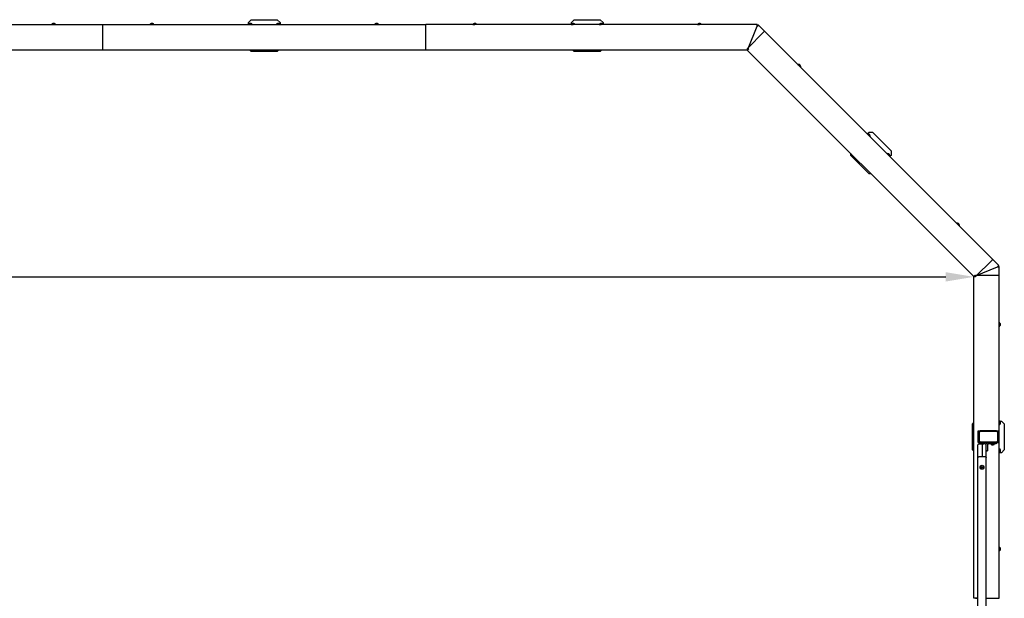
# Model space of a CAD drawing. Units: metres. Extents: x 175.3 to 197.9, y 142.3 to 156.2.
# Drawn here: x 193.3 to 196.8, y 153.8 to 155.9 of the extents above; entities that cross this region are included whole.
import ezdxf

# ---------------------------------------------------------------- set-up
doc = ezdxf.new("R2010")
doc.units = ezdxf.units.M
doc.layers.get('0').update_dxf_attribs({"linetype": 'CONTINUOUS'})
doc.layers.get('Defpoints').update_dxf_attribs({"linetype": 'CONTINUOUS'})
doc.layers.add('LPN_Toestel', color=7, linetype='CONTINUOUS', lineweight=25)
doc.styles.add('Lappset-NL-Simplex', font='simplex.shx')
doc.dimstyles.new('Lappset-NL-Startmaten', dxfattribs={"dimscale": 0.2, "dimtxt": 1.5, "dimasz": 1.5, "dimexe": 1.25, "dimexo": 0.625, "dimtad": 1, "dimjust": 2, "dimzin": 1, "dimtxsty": 'Lappset-NL-Simplex', "dimblk1": 'DOTSMALL', "dimsah": 1, "dimcen": 0, "dimse1": 1, "dimse2": 1, "dimclrt": 7, "dimadec": 0, "dimazin": 0, "dimtfac": 1, "dimtix": 1, "dimtmove": 2, "dimatfit": 3, "dimfxl": 1.25, "dimtolj": 1, "dimtzin": 0, "dimarcsym": 0})

# ---------------------------------------------------------------- blocks, each defined once
blk = doc.blocks.new('*D16')
at = {"color": 0, "lineweight": -2}
blk.add_line((1377.4, 5776.3), (21212.2, 5776.3), dxfattribs=at)
at = {"color": 0}
for points in [[(1377.4, 5793), (1377.4, 5759.6), (1277.4, 5776.3)], [(21212.2, 5793), (21212.2, 5759.6), (21312.2, 5776.3)]]:
    blk.add_solid(points, dxfattribs=at)
at = {"layer": 'Defpoints', "color": 0}
for p in [(1277.4, 5776.7), (21312.2, 5776.7), (21312.2, 5776.3)]:
    blk.add_point(p, dxfattribs=at)
at = {"color": 8, "insert": (2971.1, 5942.2), "char_height": 100, "attachment_point": 5, "style": 'Lappset-NL-Simplex'}
blk.add_mtext('\\A1;20035', dxfattribs=at)
blk = doc.blocks.new('3125')
at = {"color": 7, "linetype": 'Continuous'}
for p, q in [((17053.5, 6675.6), (18205.3, 6675.6)), ((18022.9, 6676.1), (18022.9, 6675.6)), ((18022.9, 6676.1), (18029.9, 6676.1)), ((18036.9, 6676.1), (18029.9, 6676.1)), ((18036.9, 6676.1), (18036.9, 6675.6)), ((18205.3, 6584.6), (18205.3, 6675.6)), ((18205.5, 6584.6), (18205.5, 6675.6)), ((18205.5, 6675.6), (19357.3, 6675.6)), ((18373.6, 6676.1), (18373.6, 6675.6)), ((18373.6, 6676.1), (18380.6, 6676.1)), ((18387.6, 6676.1), (18380.6, 6676.1)), ((18387.6, 6676.1), (18387.6, 6675.6)), ((18724.3, 6676.1), (18731.3, 6676.1)), ((18724.3, 6676.1), (18724.3, 6675.6)), ((18734.8, 6693.2), (18724.8, 6683.2)), ((18724.8, 6676.8), (18724.8, 6683.2)), ((18738.3, 6676.1), (18731.3, 6676.1)), ((18734.8, 6693.2), (18827.8, 6693.2)), ((18738.3, 6676.1), (18738.3, 6675.6)), ((18824.3, 6676.1), (18831.3, 6676.1)), ((18824.3, 6676.1), (18824.3, 6675.6)), ((18837.8, 6683.2), (18827.8, 6693.2)), ((18838.3, 6676.1), (18831.3, 6676.1)), ((18837.8, 6683.2), (18837.8, 6676.8)), ((18838.3, 6676.1), (18838.3, 6675.6)), ((19174.9, 6676.1), (19181.9, 6676.1)), ((19174.9, 6676.1), (19174.9, 6675.6)), ((19188.9, 6676.1), (19181.9, 6676.1)), ((19188.9, 6676.1), (19188.9, 6675.6)), ((19357.3, 6584.6), (19357.3, 6675.6)), ((20538.2, 6675.7), (19358.3, 6675.7)), ((19358.3, 6584.7), (19358.3, 6675.7)), ((19525.6, 6676.1), (19532.6, 6676.1)), ((19525.6, 6676.1), (19525.6, 6675.7)), ((19539.6, 6676.1), (19532.6, 6676.1)), ((19539.6, 6676.1), (19539.6, 6675.7)), ((19876.3, 6676.2), (19883.3, 6676.2)), ((19876.3, 6676.2), (19876.3, 6675.7)), ((19886.8, 6693.2), (19876.8, 6683.2)), ((19876.8, 6676.9), (19876.8, 6683.2)), ((19890.3, 6676.2), (19883.3, 6676.2)), ((19886.8, 6693.2), (19979.8, 6693.2)), ((19890.3, 6676.2), (19890.3, 6675.7)), ((19976.3, 6676.2), (19983.3, 6676.2)), ((19976.3, 6676.2), (19976.3, 6675.7)), ((19989.8, 6683.2), (19979.8, 6693.2)), ((19990.3, 6676.2), (19983.3, 6676.2)), ((19989.8, 6683.2), (19989.8, 6676.9)), ((19990.3, 6676.2), (19990.3, 6675.7)), ((20326.9, 6676.2), (20333.9, 6676.2)), ((20326.9, 6676.2), (20326.9, 6675.7)), ((20340.9, 6676.2), (20333.9, 6676.2)), ((20340.9, 6676.2), (20340.9, 6675.7)), ((20539.6, 6669.7), (20539.6, 6675.4)), ((20539.9, 6669.6), (20543.9, 6673.6)), ((21400.3, 5817.7), (20545.1, 6672.9)), ((18205.5, 6672.1), (18205.3, 6672.1)), ((19358.3, 6672.1), (19357.3, 6672.1)), ((20504.6, 6590.7), (20563.8, 6649.9)), ((20506.9, 6590.7), (20539.6, 6669.7)), ((20507.2, 6590.6), (20539.9, 6669.6)), ((20563.8, 6649.9), (20565.9, 6652)), ((18205.3, 6584.6), (17053.5, 6584.6)), ((18205.5, 6602.1), (18205.3, 6602.1)), ((18205.5, 6601.9), (18205.3, 6601.9)), ((18205.5, 6601.5), (18205.3, 6601.5)), ((18205.5, 6593.5), (18205.3, 6593.5)), ((19357.3, 6584.6), (18205.5, 6584.6)), ((18730.4, 6584.6), (18734.8, 6580.2)), ((18827.8, 6580.2), (18734.8, 6580.2)), ((18827.8, 6580.2), (18832.2, 6584.6)), ((19358.3, 6602.1), (19357.3, 6602.1)), ((19358.3, 6601.9), (19357.3, 6601.9)), ((19358.3, 6601.5), (19357.3, 6601.5)), ((19358.3, 6593.5), (19357.3, 6593.5)), ((20504.1, 6584.7), (19358.3, 6584.7)), ((19882.3, 6584.7), (19886.8, 6580.2)), ((19979.8, 6580.2), (19886.8, 6580.2)), ((19979.8, 6580.2), (19984.3, 6584.7)), ((20506.9, 6590.7), (20504.1, 6590.7)), ((20504.1, 6590.7), (20504.1, 6584.7)), ((20504.4, 6584.9), (21312.2, 5777.1)), ((20509.1, 6588.6), (20504.9, 6584.4)), ((20507.2, 6590.6), (20509.1, 6588.6)), ((20685, 6533.7), (20684.6, 6533.3)), ((20685, 6533.7), (20688, 6530.7)), ((20688, 6530.7), (20689.9, 6528.7)), ((20691.9, 6526.8), (20689.9, 6528.7)), ((20693.1, 6525.6), (20691.9, 6526.8)), ((20694.9, 6523.8), (20693.1, 6525.6)), ((20694.9, 6523.8), (20694.5, 6523.4)), ((20933.9, 6286.3), (20938.2, 6290.6)), ((20952.3, 6290.6), (20938.2, 6290.6)), ((20952.3, 6290.6), (21018.1, 6224.8)), ((20932.6, 6286.1), (20932.2, 6285.7)), ((20932.6, 6286.1), (20934.7, 6284)), ((20934.7, 6284), (20935.9, 6282.8)), ((20935.9, 6282.8), (20937.5, 6281.1)), ((20939.5, 6279.2), (20937.5, 6281.1)), ((20940.1, 6278.6), (20939.5, 6279.2)), ((20942.5, 6276.2), (20940.1, 6278.6)), ((20942.5, 6276.2), (20942.1, 6275.8)), ((20872.4, 6216.9), (20872.4, 6210.7)), ((21018.1, 6210.7), (21018.1, 6224.8)), ((20938.2, 6144.9), (20872.4, 6210.7)), ((21003.3, 6215.4), (21002.9, 6215)), ((21003.3, 6215.4), (21005.4, 6213.3)), ((21005.4, 6213.3), (21006.6, 6212.1)), ((21006.6, 6212.1), (21008.2, 6210.4)), ((21010.2, 6208.5), (21008.2, 6210.4)), ((21010.8, 6207.9), (21010.2, 6208.5)), ((21013.2, 6205.5), (21010.8, 6207.9)), ((21013.2, 6205.5), (21012.8, 6205.1)), ((21018.1, 6210.7), (21013.3, 6205.9)), ((20938.2, 6144.9), (20944.4, 6144.9)), ((21251.3, 5967.4), (21250.9, 5967.1)), ((21251.3, 5967.4), (21253.3, 5965.3)), ((21253.3, 5965.3), (21254.5, 5964.1)), ((21254.5, 5964.1), (21256.2, 5962.5)), ((21258.2, 5960.5), (21256.2, 5962.5)), ((21258.8, 5959.9), (21258.2, 5960.5)), ((21261.2, 5957.5), (21258.8, 5959.9)), ((21261.2, 5957.5), (21260.8, 5957.2)), ((21318.2, 5777.2), (21377.4, 5836.4)), ((21377.4, 5836.4), (21379.5, 5838.5)), ((21318.1, 5779.7), (21397.1, 5812.4)), ((21318.2, 5779.5), (21397.2, 5812.2)), ((21397.1, 5812.4), (21401.1, 5816.4)), ((21397.2, 5812.2), (21399, 5812.2)), ((21399, 5812.2), (21402.8, 5812.2)), ((21403.2, 4630.4), (21403.2, 5810.8)), ((21316.1, 5781.7), (21311.8, 5777.4)), ((21312.2, 4630.4), (21312.2, 5777.1)), ((21318.2, 5776.7), (21312.2, 5776.7)), ((21318.1, 5779.7), (21316.1, 5781.7)), ((21318.2, 5782.2), (21403.2, 5782.2)), ((21318.2, 5779.5), (21318.2, 5776.7)), ((21403.7, 5613.5), (21403.2, 5613.5)), ((21403.7, 5599.5), (21403.2, 5599.5)), ((21403.7, 5599.5), (21403.7, 5613.5)), ((21312.2, 5256.4), (21308.1, 5252.3)), ((21308.1, 5159.3), (21308.1, 5252.3)), ((21403.2, 5262.3), (21403.3, 5262.3)), ((21403.8, 5260.3), (21403.2, 5260.3)), ((21403.8, 5252.3), (21403.2, 5252.3)), ((21403.8, 5263.1), (21403.3, 5263.1)), ((21403.8, 5249.1), (21403.3, 5249.1)), ((21404.3, 5263.3), (21403.8, 5263.3)), ((21403.8, 5249.1), (21403.8, 5263.3)), ((21404.3, 5249.3), (21403.8, 5249.3)), ((21404.3, 5249.3), (21404.3, 5263.3)), ((21405.6, 5262.3), (21411.1, 5262.3)), ((21421.1, 5252.3), (21411.1, 5262.3)), ((21421.1, 5252.3), (21421.1, 5159.3)), ((21328.2, 5227.3), (21403.2, 5227.3)), ((21328.2, 5185.3), (21328.2, 5227.3)), ((21328.8, 5220.8), (21328.8, 5191.8)), ((21329.6, 5220.3), (21329.6, 5193.5)), ((21331.1, 5220.4), (21331.1, 5193.4)), ((21393.1, 5225.4), (21336.1, 5225.4)), ((21393, 5226.9), (21336.2, 5226.9)), ((21398.1, 5193.4), (21398.1, 5220.4)), ((21399.6, 5193.5), (21399.6, 5220.3)), ((21326.6, 4084), (21326.6, 5178)), ((21326.6, 5177.5), (21326.6, 5177)), ((21360.6, 5185.3), (21328.2, 5185.3)), ((21328.9, 5179.5), (21341.6, 5180.7)), ((21353.6, 5181), (21329.6, 5181)), ((21334.6, 5181.5), (21348.6, 5181.5)), ((21334.6, 5181.5), (21334.6, 5181)), ((21336.1, 5188.4), (21393.1, 5188.4)), ((21336.2, 5186.9), (21393, 5186.9)), ((21339.1, 5184.9), (21339.1, 5185)), ((21340.3, 5185), (21340, 5185)), ((21340.4, 5185), (21340.3, 5185)), ((21354.2, 5179.5), (21341.6, 5180.7)), ((21341.6, 5180.7), (21341.6, 5134.1)), ((21342.6, 5185), (21342.4, 5185)), ((21342.7, 5185), (21342.6, 5185)), ((21342.9, 5185), (21342.7, 5185)), ((21343, 5185), (21342.9, 5185)), ((21343.2, 5185), (21343, 5185)), ((21343.3, 5185), (21343.2, 5185)), ((21343.5, 5184.9), (21343.3, 5185)), ((21343.7, 5184.9), (21343.5, 5184.9)), ((21344.1, 5184.9), (21343.7, 5184.9)), ((21344.1, 5185), (21344.1, 5184.9)), ((21348.6, 5181.5), (21348.6, 5181)), ((21354.7, 5179.4), (21354.2, 5179.5)), ((21356.6, 4084), (21356.6, 5178)), ((21361.6, 5177.8), (21361.6, 5155.8)), ((21391.6, 5181.8), (21365.6, 5181.8)), ((21372.6, 5181.5), (21365.6, 5181.5)), ((21372.6, 5181.8), (21381.6, 5181.8)), ((21372.6, 5181), (21372.6, 5181.8)), ((21372.6, 5181.3), (21386.6, 5181.3)), ((21372.6, 5181), (21372.8, 5181)), ((21377.1, 5177.8), (21377.1, 5177.9)), ((21377.1, 5177.5), (21377.1, 5177.6)), ((21378.3, 5177.8), (21378, 5177.8)), ((21378.3, 5177.5), (21378, 5177.5)), ((21378.4, 5177.8), (21378.3, 5177.8)), ((21378.4, 5177.5), (21378.3, 5177.5)), ((21380.6, 5177.8), (21380.4, 5177.8)), ((21380.6, 5177.5), (21380.4, 5177.5)), ((21380.7, 5177.8), (21380.6, 5177.8)), ((21380.7, 5177.5), (21380.6, 5177.5)), ((21380.9, 5177.8), (21380.7, 5177.8)), ((21380.9, 5177.5), (21380.7, 5177.5)), ((21381, 5177.8), (21380.9, 5177.8)), ((21381, 5177.5), (21380.9, 5177.5)), ((21381.2, 5177.8), (21381, 5177.8)), ((21381.2, 5177.5), (21381, 5177.5)), ((21381.3, 5177.8), (21381.2, 5177.8)), ((21381.3, 5177.5), (21381.2, 5177.5)), ((21381.5, 5177.9), (21381.3, 5177.8)), ((21381.5, 5177.5), (21381.3, 5177.5)), ((21381.5, 5177.9), (21381.8, 5177.9)), ((21381.5, 5177.5), (21381.8, 5177.6)), ((21381.7, 5177.6), (21381.5, 5177.5)), ((21381.6, 5181.8), (21386.6, 5181.8)), ((21382.1, 5177.6), (21381.7, 5177.6)), ((21382.1, 5177.9), (21382.1, 5177.8)), ((21382.1, 5177.6), (21382.1, 5177.5)), ((21386.3, 5181), (21386.6, 5181)), ((21386.6, 5181), (21386.6, 5181.8)), ((21391.6, 5181.5), (21386.6, 5181.5)), ((21391.6, 5186.8), (21391.6, 5181.8)), ((21391.6, 5185.3), (21403.2, 5185.3)), ((21391.6, 5181.8), (21391.6, 5181.5)), ((21403.8, 5163.3), (21403.3, 5163.3)), ((21403.3, 5149.3), (21403.3, 5163.3)), ((21403.8, 5149.1), (21403.8, 5163.3)), ((21308.1, 5159.3), (21312.2, 5155.2)), ((21353.6, 5134.2), (21329.6, 5134.2)), ((21356.5, 5133.1), (21356.6, 5132.9)), ((21356.6, 5155.8), (21361.6, 5155.8)), ((21361.6, 5155.8), (21356.6, 5155.8)), ((21356.6, 5155.5), (21361.6, 5155.5)), ((21361.6, 5155.5), (21356.6, 5155.5)), ((21356.6, 5134.1), (21356.6, 5134.1)), ((21361.6, 5155.8), (21361.6, 5155.5)), ((21403.3, 5149.3), (21403.2, 5149.3)), ((21403.8, 5149.3), (21403.3, 5149.3)), ((21403.8, 5149.1), (21403.3, 5149.1)), ((21411.1, 5149.3), (21404.1, 5149.3)), ((21407.2, 5154.8), (21407.2, 5154.9)), ((21407.3, 5158.2), (21407.3, 5158.4)), ((21407.3, 5153.9), (21407.3, 5154)), ((21411.1, 5149.3), (21421.1, 5159.3)), ((21339.1, 5098.8), (21341.6, 5100.2)), ((21339.1, 5095.9), (21339.1, 5098.8)), ((21341.6, 5094.5), (21339.1, 5095.9)), ((21341.6, 5100.2), (21344.1, 5098.8)), ((21344.1, 5095.9), (21341.6, 5094.5)), ((21344.1, 5098.8), (21344.1, 5095.9)), ((21403.7, 4813.2), (21403.2, 4813.2)), ((21403.7, 4799.2), (21403.7, 4813.2)), ((21318.2, 4630.8), (21312.2, 4630.8)), ((21318.2, 4630.4), (21312.2, 4630.4)), ((21318.2, 4630.8), (21326.6, 4630.8)), ((21326.6, 4630.4), (21318.2, 4630.4)), ((21356.6, 4630.8), (21403.2, 4630.8)), ((21356.6, 4630.4), (21403.2, 4630.4))]:
    blk.add_line(p, q, dxfattribs=at)
at = {"color": 3, "linetype": 'Continuous'}
for p, q in [((20540.9, 6672.9), (20541.8, 6671.9)), ((20541.2, 6672.7), (20539.6, 6672.7)), ((21400.3, 5813.4), (21399.2, 5814.6)), ((21400.2, 5813.8), (21400.2, 5812.2))]:
    blk.add_line(p, q, dxfattribs=at)
at = {"color": 7, "linetype": 'Continuous'}
for points in [[(18028.5, 6679.5), (18028.3, 6679.5), (18028.1, 6679.6), (18028, 6679.6), (18027.8, 6679.6), (18027.6, 6679.6), (18027.4, 6679.6), (18027.2, 6679.5), (18027.1, 6679.5)], [(18029.9, 6679.6), (18029.7, 6679.6), (18029.5, 6679.6), (18029.3, 6679.6), (18029.1, 6679.6), (18028.9, 6679.5), (18028.7, 6679.5), (18028.5, 6679.5)], [(18031.4, 6679.5), (18031.2, 6679.5), (18031, 6679.5), (18030.8, 6679.6), (18030.6, 6679.6), (18030.4, 6679.6), (18030.2, 6679.6), (18029.9, 6679.6)], [(18032.8, 6679.5), (18032.7, 6679.5), (18032.5, 6679.6), (18032.3, 6679.6), (18032.1, 6679.6), (18031.9, 6679.6), (18031.7, 6679.6), (18031.6, 6679.5), (18031.4, 6679.5)], [(18379.2, 6679.5), (18379, 6679.5), (18378.8, 6679.6), (18378.6, 6679.6), (18378.4, 6679.6), (18378.3, 6679.6), (18378.1, 6679.6), (18377.9, 6679.5), (18377.7, 6679.5)], [(18380.6, 6679.6), (18380.4, 6679.6), (18380.2, 6679.6), (18380, 6679.6), (18379.8, 6679.6), (18379.6, 6679.5), (18379.4, 6679.5), (18379.2, 6679.5)], [(18382.1, 6679.5), (18381.8, 6679.5), (18381.6, 6679.5), (18381.4, 6679.6), (18381.2, 6679.6), (18381, 6679.6), (18380.8, 6679.6), (18380.6, 6679.6)], [(18383.5, 6679.5), (18383.3, 6679.5), (18383.1, 6679.6), (18383, 6679.6), (18382.8, 6679.6), (18382.6, 6679.6), (18382.4, 6679.6), (18382.2, 6679.5), (18382.1, 6679.5)], [(18729.8, 6679.5), (18729.7, 6679.5), (18729.5, 6679.6), (18729.3, 6679.6), (18729.1, 6679.6), (18728.9, 6679.6), (18728.8, 6679.6), (18728.6, 6679.5), (18728.4, 6679.5)], [(18731.3, 6679.6), (18731.1, 6679.6), (18730.9, 6679.6), (18730.7, 6679.6), (18730.5, 6679.6), (18730.3, 6679.5), (18730.1, 6679.5), (18729.8, 6679.5)], [(18732.7, 6679.5), (18732.5, 6679.5), (18732.3, 6679.5), (18732.1, 6679.6), (18731.9, 6679.6), (18731.7, 6679.6), (18731.5, 6679.6), (18731.3, 6679.6)], [(18734.2, 6679.5), (18734, 6679.5), (18733.8, 6679.6), (18733.6, 6679.6), (18733.4, 6679.6), (18733.3, 6679.6), (18733.1, 6679.6), (18732.9, 6679.5), (18732.7, 6679.5)], [(18829.8, 6679.5), (18829.7, 6679.5), (18829.5, 6679.6), (18829.3, 6679.6), (18829.1, 6679.6), (18828.9, 6679.6), (18828.8, 6679.6), (18828.6, 6679.5), (18828.4, 6679.5)], [(18831.3, 6679.6), (18831.1, 6679.6), (18830.9, 6679.6), (18830.7, 6679.6), (18830.5, 6679.6), (18830.3, 6679.5), (18830.1, 6679.5), (18829.8, 6679.5)], [(18832.7, 6679.5), (18832.5, 6679.5), (18832.3, 6679.5), (18832.1, 6679.6), (18831.9, 6679.6), (18831.7, 6679.6), (18831.5, 6679.6), (18831.3, 6679.6)], [(18834.2, 6679.5), (18834, 6679.5), (18833.8, 6679.6), (18833.6, 6679.6), (18833.4, 6679.6), (18833.3, 6679.6), (18833.1, 6679.6), (18832.9, 6679.5), (18832.7, 6679.5)], [(19180.5, 6679.5), (19180.3, 6679.5), (19180.1, 6679.6), (19180, 6679.6), (19179.8, 6679.6), (19179.6, 6679.6), (19179.4, 6679.6), (19179.2, 6679.5), (19179.1, 6679.5)], [(19181.9, 6679.6), (19181.7, 6679.6), (19181.5, 6679.6), (19181.3, 6679.6), (19181.1, 6679.6), (19180.9, 6679.5), (19180.7, 6679.5), (19180.5, 6679.5)], [(19183.4, 6679.5), (19183.2, 6679.5), (19183, 6679.5), (19182.8, 6679.6), (19182.6, 6679.6), (19182.4, 6679.6), (19182.2, 6679.6), (19181.9, 6679.6)], [(19184.8, 6679.5), (19184.7, 6679.5), (19184.5, 6679.6), (19184.3, 6679.6), (19184.1, 6679.6), (19183.9, 6679.6), (19183.7, 6679.6), (19183.6, 6679.5), (19183.4, 6679.5)], [(19531.2, 6679.5), (19531, 6679.5), (19530.8, 6679.6), (19530.6, 6679.6), (19530.4, 6679.6), (19530.3, 6679.6), (19530.1, 6679.6), (19529.9, 6679.5), (19529.7, 6679.5)], [(19532.6, 6679.6), (19532.4, 6679.6), (19532.2, 6679.6), (19532, 6679.6), (19531.8, 6679.6), (19531.6, 6679.5), (19531.4, 6679.5), (19531.2, 6679.5)], [(19534.1, 6679.5), (19533.8, 6679.5), (19533.6, 6679.5), (19533.4, 6679.6), (19533.2, 6679.6), (19533, 6679.6), (19532.8, 6679.6), (19532.6, 6679.6)], [(19535.5, 6679.5), (19535.3, 6679.5), (19535.1, 6679.6), (19535, 6679.6), (19534.8, 6679.6), (19534.6, 6679.6), (19534.4, 6679.6), (19534.2, 6679.5), (19534.1, 6679.5)], [(19881.8, 6679.6), (19881.7, 6679.6), (19881.5, 6679.7), (19881.3, 6679.7), (19881.1, 6679.7), (19880.9, 6679.7), (19880.8, 6679.7), (19880.6, 6679.6), (19880.4, 6679.6)], [(19883.3, 6679.7), (19883.1, 6679.7), (19882.9, 6679.7), (19882.7, 6679.7), (19882.5, 6679.7), (19882.3, 6679.6), (19882.1, 6679.6), (19881.8, 6679.6)], [(19884.7, 6679.6), (19884.5, 6679.6), (19884.3, 6679.6), (19884.1, 6679.7), (19883.9, 6679.7), (19883.7, 6679.7), (19883.5, 6679.7), (19883.3, 6679.7)], [(19886.2, 6679.6), (19886, 6679.6), (19885.8, 6679.7), (19885.6, 6679.7), (19885.4, 6679.7), (19885.3, 6679.7), (19885.1, 6679.7), (19884.9, 6679.6), (19884.7, 6679.6)], [(19981.8, 6679.6), (19981.7, 6679.6), (19981.5, 6679.7), (19981.3, 6679.7), (19981.1, 6679.7), (19980.9, 6679.7), (19980.8, 6679.7), (19980.6, 6679.6), (19980.4, 6679.6)], [(19983.3, 6679.7), (19983.1, 6679.7), (19982.9, 6679.7), (19982.7, 6679.7), (19982.5, 6679.7), (19982.3, 6679.6), (19982.1, 6679.6), (19981.8, 6679.6)], [(19984.7, 6679.6), (19984.5, 6679.6), (19984.3, 6679.6), (19984.1, 6679.7), (19983.9, 6679.7), (19983.7, 6679.7), (19983.5, 6679.7), (19983.3, 6679.7)], [(19986.2, 6679.6), (19986, 6679.6), (19985.8, 6679.7), (19985.6, 6679.7), (19985.4, 6679.7), (19985.3, 6679.7), (19985.1, 6679.7), (19984.9, 6679.6), (19984.7, 6679.6)], [(20332.5, 6679.6), (20332.3, 6679.6), (20332.1, 6679.7), (20332, 6679.7), (20331.8, 6679.7), (20331.6, 6679.7), (20331.4, 6679.7), (20331.2, 6679.6), (20331.1, 6679.6)], [(20333.9, 6679.7), (20333.7, 6679.7), (20333.5, 6679.7), (20333.3, 6679.7), (20333.1, 6679.7), (20332.9, 6679.6), (20332.7, 6679.6), (20332.5, 6679.6)], [(20335.4, 6679.6), (20335.2, 6679.6), (20335, 6679.6), (20334.8, 6679.7), (20334.6, 6679.7), (20334.4, 6679.7), (20334.2, 6679.7), (20333.9, 6679.7)], [(20336.8, 6679.6), (20336.7, 6679.6), (20336.5, 6679.7), (20336.3, 6679.7), (20336.1, 6679.7), (20335.9, 6679.7), (20335.7, 6679.7), (20335.6, 6679.6), (20335.4, 6679.6)], [(20691.3, 6532.2), (20691.2, 6532.3), (20691.1, 6532.5), (20691, 6532.6), (20690.9, 6532.8), (20690.7, 6532.9), (20690.6, 6533), (20690.4, 6533.1), (20690.3, 6533.2)], [(20692.4, 6531.2), (20692.3, 6531.4), (20692.1, 6531.5), (20692, 6531.6), (20691.8, 6531.8), (20691.6, 6531.9), (20691.5, 6532), (20691.3, 6532.2)], [(20693.3, 6530.1), (20693.2, 6530.3), (20693.1, 6530.5), (20693, 6530.6), (20692.8, 6530.8), (20692.7, 6530.9), (20692.6, 6531.1), (20692.4, 6531.2)], [(20694.4, 6529.1), (20694.3, 6529.3), (20694.2, 6529.4), (20694.1, 6529.6), (20693.9, 6529.7), (20693.8, 6529.8), (20693.7, 6529.9), (20693.5, 6530), (20693.3, 6530.1)], [(20938.9, 6284.5), (20938.8, 6284.7), (20938.7, 6284.9), (20938.6, 6285), (20938.5, 6285.2), (20938.3, 6285.3), (20938.2, 6285.4), (20938, 6285.5), (20937.9, 6285.6)], [(20940, 6283.6), (20939.9, 6283.8), (20939.7, 6283.9), (20939.6, 6284), (20939.4, 6284.2), (20939.2, 6284.3), (20939.1, 6284.4), (20938.9, 6284.5)], [(20940.9, 6282.5), (20940.8, 6282.7), (20940.7, 6282.9), (20940.6, 6283), (20940.4, 6283.2), (20940.3, 6283.3), (20940.2, 6283.5), (20940, 6283.6)], [(20942, 6281.5), (20941.9, 6281.7), (20941.8, 6281.8), (20941.7, 6282), (20941.5, 6282.1), (20941.4, 6282.2), (20941.3, 6282.3), (20941.1, 6282.4), (20940.9, 6282.5)], [(21009.6, 6213.8), (21009.5, 6214), (21009.4, 6214.2), (21009.3, 6214.3), (21009.2, 6214.4), (21009.1, 6214.6), (21008.9, 6214.7), (21008.8, 6214.8), (21008.6, 6214.9)], [(21010.7, 6212.9), (21010.6, 6213.1), (21010.4, 6213.2), (21010.3, 6213.3), (21010.1, 6213.5), (21010, 6213.6), (21009.8, 6213.7), (21009.6, 6213.8)], [(21011.7, 6211.8), (21011.5, 6212), (21011.4, 6212.1), (21011.3, 6212.3), (21011.1, 6212.5), (21011, 6212.6), (21010.9, 6212.8), (21010.7, 6212.9)], [(21012.7, 6210.8), (21012.6, 6210.9), (21012.5, 6211.1), (21012.4, 6211.2), (21012.3, 6211.4), (21012.1, 6211.5), (21012, 6211.6), (21011.8, 6211.7), (21011.7, 6211.8)], [(21257.6, 5965.9), (21257.5, 5966), (21257.4, 5966.2), (21257.3, 5966.3), (21257.2, 5966.5), (21257, 5966.6), (21256.9, 5966.7), (21256.7, 5966.8), (21256.5, 5966.9)], [(21258.7, 5965), (21258.5, 5965.1), (21258.4, 5965.2), (21258.2, 5965.4), (21258.1, 5965.5), (21257.9, 5965.6), (21257.8, 5965.8), (21257.6, 5965.9)], [(21259.6, 5963.8), (21259.5, 5964), (21259.4, 5964.2), (21259.2, 5964.3), (21259.1, 5964.5), (21259, 5964.7), (21258.8, 5964.8), (21258.7, 5965)], [(21260.6, 5962.8), (21260.5, 5963), (21260.4, 5963.1), (21260.3, 5963.3), (21260.2, 5963.4), (21260.1, 5963.5), (21259.9, 5963.7), (21259.8, 5963.8), (21259.6, 5963.8)], [(21407.2, 5608.7), (21407.2, 5608.8), (21407.1, 5609), (21407.1, 5609.2), (21407, 5609.4)], [(21407, 5607.9), (21407.1, 5608.1), (21407.1, 5608.3), (21407.2, 5608.5), (21407.2, 5608.7)], [(21407.2, 5606.5), (21407.2, 5606.7), (21407.2, 5606.9), (21407.1, 5607.1), (21407.1, 5607.3), (21407.1, 5607.5), (21407.1, 5607.7), (21407, 5607.9)], [(21407, 5605), (21407.1, 5605.3), (21407.1, 5605.5), (21407.1, 5605.7), (21407.1, 5605.9), (21407.2, 5606.1), (21407.2, 5606.3), (21407.2, 5606.5)], [(21407.2, 5604.3), (21407.2, 5604.5), (21407.1, 5604.7), (21407.1, 5604.9), (21407, 5605)], [(21407, 5603.6), (21407.1, 5603.8), (21407.1, 5604), (21407.2, 5604.1), (21407.2, 5604.3)], [(21407.8, 5258.5), (21407.8, 5258.7), (21407.7, 5258.8), (21407.7, 5259), (21407.6, 5259.2)], [(21407.6, 5257.8), (21407.7, 5257.9), (21407.7, 5258.1), (21407.8, 5258.3), (21407.8, 5258.5)], [(21407.8, 5256.3), (21407.8, 5256.5), (21407.8, 5256.7), (21407.7, 5256.9), (21407.7, 5257.1), (21407.7, 5257.3), (21407.7, 5257.5), (21407.6, 5257.8)], [(21407.6, 5254.9), (21407.7, 5255.1), (21407.7, 5255.3), (21407.7, 5255.5), (21407.7, 5255.7), (21407.8, 5255.9), (21407.8, 5256.1), (21407.8, 5256.3)], [(21407.8, 5254.2), (21407.8, 5254.3), (21407.7, 5254.5), (21407.7, 5254.7), (21407.6, 5254.9)], [(21407.6, 5253.4), (21407.7, 5253.6), (21407.7, 5253.8), (21407.8, 5254), (21407.8, 5254.2)], [(21328.9, 5179.5), (21328.4, 5179.4), (21327.8, 5179.2), (21327.3, 5178.7), (21326.9, 5178.2), (21326.6, 5177.5)], [(21340, 5185), (21339.9, 5185), (21339.6, 5184.9), (21339.3, 5184.9), (21339.1, 5184.9)], [(21341.6, 5184.9), (21341.3, 5184.9), (21341, 5184.9), (21340.7, 5185), (21340.4, 5185)], [(21342.4, 5185), (21342.2, 5185), (21341.9, 5184.9), (21341.6, 5184.9)], [(21356.6, 5177), (21356.5, 5177.5), (21356.2, 5178.2), (21355.8, 5178.7), (21355.3, 5179.2), (21354.7, 5179.4)], [(21377.1, 5177.9), (21377.4, 5177.9), (21377.7, 5177.9), (21378, 5177.8)], [(21377.1, 5177.6), (21377.4, 5177.6), (21377.7, 5177.5), (21378, 5177.5)], [(21378, 5177.8), (21377.9, 5177.8), (21377.6, 5177.9), (21377.3, 5177.9)], [(21378, 5177.5), (21377.9, 5177.5), (21377.6, 5177.5), (21377.3, 5177.6)], [(21378.3, 5177.8), (21378.6, 5177.8), (21378.9, 5177.9), (21379.2, 5177.9), (21379.6, 5177.9)], [(21378.3, 5177.5), (21378.6, 5177.5), (21378.9, 5177.5), (21379.2, 5177.6), (21379.6, 5177.6)], [(21379.3, 5177.9), (21379, 5177.9), (21378.7, 5177.8), (21378.4, 5177.8)], [(21379.3, 5177.6), (21379, 5177.5), (21378.7, 5177.5), (21378.4, 5177.5)], [(21380.4, 5177.8), (21380.2, 5177.8), (21379.9, 5177.9), (21379.6, 5177.9)], [(21380.4, 5177.5), (21380.2, 5177.5), (21379.9, 5177.6), (21379.6, 5177.6)], [(21379.8, 5177.9), (21380.1, 5177.9), (21380.4, 5177.8)], [(21379.8, 5177.6), (21380.1, 5177.5), (21380.4, 5177.5)], [(21382.1, 5177.9), (21381.7, 5177.9), (21381.5, 5177.9)], [(21326.6, 5132.9), (21326.6, 5133.1), (21326.8, 5133.4)], [(21326.8, 5133.4), (21327, 5133.6), (21327.4, 5133.8), (21327.8, 5133.9), (21328.4, 5134), (21328.9, 5134.1), (21329.6, 5134.2)], [(21353.6, 5134.2), (21354.2, 5134.1), (21354.7, 5134), (21355.3, 5133.9), (21355.7, 5133.8), (21356.1, 5133.6), (21356.3, 5133.4), (21356.5, 5133.1)], [(21407.3, 5158.5), (21407.3, 5158.7), (21407.2, 5158.8), (21407.2, 5159), (21407.1, 5159.2)], [(21407.1, 5157.8), (21407.2, 5157.9), (21407.2, 5158.1), (21407.3, 5158.3), (21407.3, 5158.5)], [(21407.3, 5156.3), (21407.3, 5156.5), (21407.3, 5156.7), (21407.2, 5156.9), (21407.2, 5157.1), (21407.2, 5157.3), (21407.2, 5157.5), (21407.1, 5157.8)], [(21407.1, 5154.9), (21407.2, 5155.1), (21407.2, 5155.3), (21407.2, 5155.5), (21407.2, 5155.7), (21407.3, 5155.9), (21407.3, 5156.1), (21407.3, 5156.3)], [(21407.3, 5154.2), (21407.3, 5154.3), (21407.2, 5154.5), (21407.2, 5154.7), (21407.1, 5154.9)], [(21407.1, 5153.4), (21407.2, 5153.6), (21407.2, 5153.8), (21407.3, 5154), (21407.3, 5154.2)], [(21407.1, 5153.2), (21407.2, 5153.4), (21407.2, 5153.5), (21407.3, 5153.7), (21407.3, 5153.9)], [(21407.2, 5157.6), (21407.2, 5157.7), (21407.2, 5157.9), (21407.3, 5158.1), (21407.3, 5158.2)], [(21407.2, 5154.9), (21407.2, 5155.1), (21407.2, 5155.3), (21407.2, 5155.5), (21407.3, 5155.7), (21407.3, 5155.9), (21407.3, 5156.1)], [(21407.2, 4808.3), (21407.2, 4808.5), (21407.1, 4808.7), (21407.1, 4808.9), (21407, 4809)], [(21407, 4807.6), (21407.1, 4807.8), (21407.1, 4808), (21407.2, 4808.1), (21407.2, 4808.3)], [(21407.2, 4806.2), (21407.2, 4806.4), (21407.2, 4806.6), (21407.1, 4806.8), (21407.1, 4807), (21407.1, 4807.2), (21407.1, 4807.4), (21407, 4807.6)], [(21407, 4804.7), (21407.1, 4804.9), (21407.1, 4805.1), (21407.1, 4805.3), (21407.1, 4805.5), (21407.2, 4805.7), (21407.2, 4806), (21407.2, 4806.2)], [(21407.2, 4804), (21407.2, 4804.2), (21407.1, 4804.4), (21407.1, 4804.5), (21407, 4804.7)], [(21407, 4803.3), (21407.1, 4803.4), (21407.1, 4803.6), (21407.2, 4803.8), (21407.2, 4804)]]:
    blk.add_lwpolyline(points, dxfattribs=at)
for radius in [7, 1]:
    blk.add_circle((21341.6, 5097.4), radius, dxfattribs=at)
for centre, radius, start, end in [((18029.9, 6671.8), 8.23, 110.5284, 148.2481), ((18029.9, 6671.8), 8.23, 31.7519, 69.4715), ((18380.6, 6671.8), 8.23, 110.5284, 148.2481), ((18380.6, 6671.8), 8.23, 31.7519, 69.4715), ((18731.3, 6671.8), 8.23, 110.5284, 148.2481), ((18731.3, 6671.8), 8.23, 31.7519, 69.4715), ((18831.3, 6671.8), 8.23, 110.5284, 148.2481), ((18831.3, 6671.8), 8.23, 31.7519, 69.4715), ((19181.9, 6671.8), 8.23, 110.5284, 148.2481), ((19181.9, 6671.8), 8.23, 31.7519, 69.4715), ((19532.6, 6671.8), 8.23, 110.5284, 148.2481), ((19532.6, 6671.8), 8.23, 31.7519, 69.4715), ((19883.3, 6671.9), 8.23, 110.5284, 148.2481), ((19883.3, 6671.9), 8.23, 31.7519, 69.4715), ((19983.3, 6671.9), 8.23, 110.5284, 148.2481), ((19983.3, 6671.9), 8.23, 31.7519, 69.4715), ((20333.9, 6671.9), 8.23, 110.5284, 148.2481), ((20333.9, 6671.9), 8.23, 31.7519, 69.4715), ((20538.2, 6672.9), 3, 60.2288, 90), ((20538.2, 6672.7), 3, 360, 62.1818), ((20543, 6670.7), 3, 72.8181, 135), ((20543, 6670.9), 3, 42.07, 71.5751), ((20686.9, 6525.7), 8.23, 65.5284, 103.2481), ((20686.9, 6525.7), 8.23, 346.7519, 24.4715), ((20934.5, 6278.1), 8.23, 65.5284, 103.2481), ((20934.5, 6278.1), 8.23, 346.7519, 24.4715), ((21005.2, 6207.4), 8.23, 65.5284, 103.2481), ((21005.2, 6207.4), 8.23, 346.7519, 24.4715), ((21253.1, 5959.4), 8.23, 65.5284, 103.2481), ((21253.1, 5959.4), 8.23, 346.7519, 24.4715), ((21400.2, 5810.8), 3, 27.8181, 90), ((21398.2, 5815.5), 3, 315, 17.1818), ((21398.2, 5815.7), 3, 13.3546, 42.0714), ((21400.2, 5811), 3, 356.0627, 24.2314), ((21399.3, 5606.5), 8.23, 20.5284, 58.2481), ((21399.3, 5606.5), 8.23, 301.7519, 339.4715), ((21399.4, 5256.1), 8.23, 301.7519, 304.7437), ((21399.9, 5256.3), 8.23, 20.5284, 58.2481), ((21399.9, 5256.3), 8.23, 301.7519, 339.4715), ((21335.3, 5220.8), 6.5, 90, 180), ((21336.2, 5220.3), 6.6, 90, 180), ((21336.1, 5220.4), 5, 90, 180), ((21393, 5220.3), 6.6, 360, 90), ((21393.1, 5220.4), 5, 360, 90), ((21329.6, 5177.5), 3, 90, 171.4113), ((21335.3, 5191.8), 6.5, 180, 270), ((21336.2, 5193.5), 6.6, 180, 270), ((21336.1, 5193.4), 5, 180, 270), ((21341.6, 5177.1), 8.23, 107.6794, 148.2481), ((21341.6, 5177.1), 8.23, 31.7519, 72.3205), ((21353.6, 5177.5), 3, 8.5887, 90), ((21365.6, 5177.8), 9, 90, 168.75), ((21365.6, 5177.8), 4, 90, 180), ((21365.6, 5177.5), 4, 90, 175.425), ((21379.6, 5185.7), 8.23, 211.7519, 252.3205), ((21379.6, 5185.3), 8.23, 211.7519, 252.3205), ((21379.6, 5185.7), 8.23, 287.6794, 328.2481), ((21379.6, 5185.3), 8.23, 287.6794, 328.2481), ((21393, 5193.5), 6.6, 270, 360), ((21393.1, 5193.4), 5, 270, 360), ((21399.4, 5156.3), 8.23, 20.5284, 58.2481), ((21399.4, 5156.3), 8.23, 301.7519, 339.4715), ((21399.4, 5156.1), 8.23, 301.7519, 339.4715), ((21399.3, 4806.2), 8.23, 20.5284, 58.2481), ((21399.3, 4806.2), 8.23, 301.7519, 339.4715)]:
    blk.add_arc(centre, radius, start, end, dxfattribs=at)
at = {"color": 8}
dim = blk.add_linear_dim(base=(21312.2, 5776.3), p1=(1277.4, 5776.7), p2=(21312.2, 5776.7), angle=360, dimstyle='Lappset-NL-Startmaten', override={"dimscale": 0.25, "dimtxt": 400, "dimasz": 400, "dimdec": 0, "dimclrt": 8}, dxfattribs=at)
dim.commit()
dim.dimension.update_dxf_attribs({"geometry": '*D16', "text_midpoint": (2971.1, 5942.2), "dimtype": 129})

msp = doc.modelspace()

# ---------------------------------------------------------------- block references
at = {"layer": 'LPN_Toestel', "xscale": 0.001, "yscale": 0.001, "zscale": 0.001}
msp.add_blockref('3125', (175.3443, 149.2116), dxfattribs=at)

doc.saveas('drawing.dxf')
